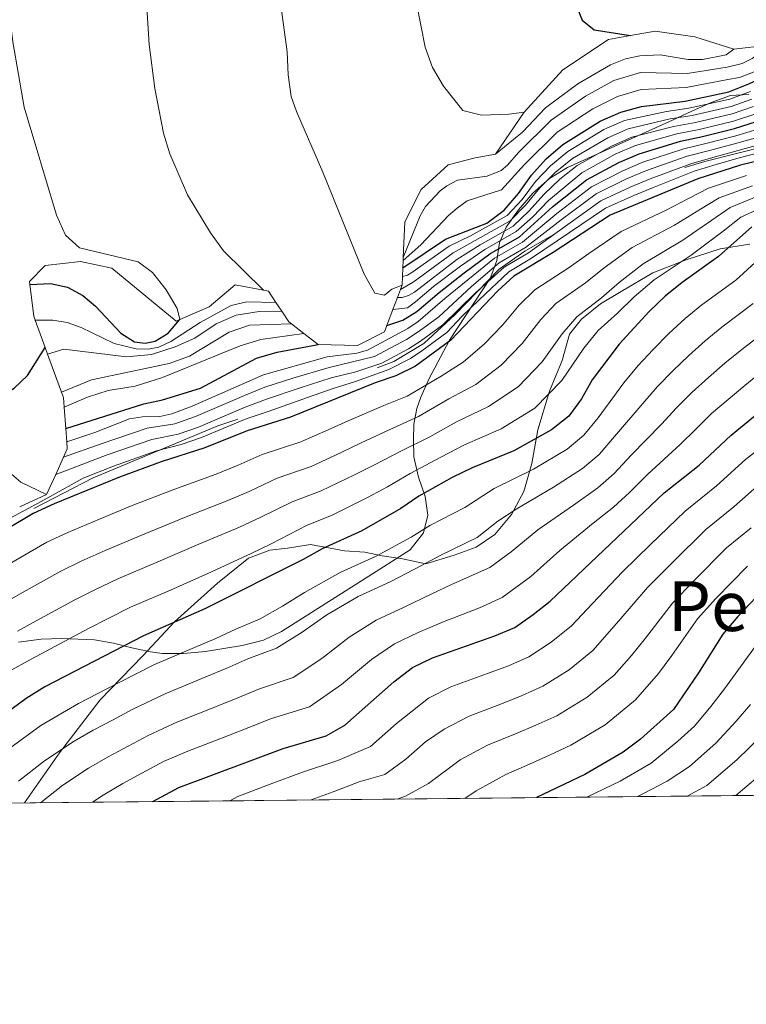
# Model space of a CAD drawing. Units: metres. Extents: x 566493 to 573374, y 4728752 to 4733448.
# Drawn here: x 571187 to 571355, y 4728752 to 4728979 of the extents above; entities that cross this region are included whole.
import ezdxf
from ezdxf.enums import TextEntityAlignment as Align

# ---------------------------------------------------------------- set-up
doc = ezdxf.new("R2010")
doc.units = ezdxf.units.M
doc.header["$MEASUREMENT"] = 0
for name, pattern in [('DGN Style 1', [51.5191624, 0.08572239999999999, -51.43344]), ('DGN Style 2', [85.7224, 51.43344, -34.28896]), ('DGN Style 3', [120.01136, 85.7224, -34.28896]), ('DGN Style 7', [171.44480000000001, 77.15016, -34.28896, 25.71672, -34.28896])]:
    doc.linetypes.add(name, pattern=pattern)
for name, color, linetype, lineweight in [('Nivel 1', 7, 'Continuous', 0), ('Nivel 35', 7, 'Continuous', 0), ('Nivel 4', 7, 'Continuous', 0), ('Nivel 45', 7, 'Continuous', 0), ('Nivel 49', 7, 'Continuous', 0), ('Nivel 5', 7, 'Continuous', 0), ('Nivel 57', 7, 'Continuous', 0), ('Nivel 6', 7, 'Continuous', 0), ('Nivel 61', 7, 'Continuous', 0), ('Nivel 62', 7, 'Continuous', 0)]:
    doc.layers.add(name, color=color, linetype=linetype, lineweight=lineweight)
doc.styles.add('Style-Times New Roman', font='txt')

msp = doc.modelspace()

# ---------------------------------------------------------------- linework, layer by layer
at = {"layer": 'Nivel 1', "color": 7, "linetype": 'Continuous', "lineweight": 0}
msp.add_polyline3d([(571355.620000001, 4728927.460000001, 922.98), (571348.7800000012, 4728926.35, 926.4200000000001), (571340.9400000013, 4728923.83, 929.6800000000001), (571333.2300000004, 4728920.800000001, 931.6800000000001), (571325.9200000018, 4728916.5, 933.09), (571321.1400000006, 4728913.640000001, 934.13), (571316.7399999984, 4728910.15, 934.09), (571313.9899999984, 4728906.68, 933.9), (571312.3000000007, 4728900.550000001, 932.03), (571309.3399999999, 4728893.52, 930.3000000000001), (571306.6700000018, 4728884.59, 926.27), (571305.2600000016, 4728876.810000001, 921.15), (571303.4400000013, 4728870.300000001, 917.1800000000001), (571300.5899999999, 4728865.050000001, 914.69), (571296.7199999988, 4728860.42, 913.7), (571292.4400000013, 4728857.439999999, 913.74), (571287.379999999, 4728855.59, 914.08), (571280.8000000007, 4728853.6, 914.9), (571275.4499999993, 4728854.790000001, 917.51), (571270.7399999984, 4728855.49, 919.6), (571266.7899999991, 4728856.33, 921.46), (571262.0899999999, 4728856.65, 923.12), (571254.1900000013, 4728858.060000001, 926.71), (571248.870000001, 4728857.23, 928.04), (571244.8099999987, 4728856.790000001, 929.13), (571239.879999999, 4728854.939999999, 929.48), (571232.7199999988, 4728849.130000001, 927.87), (571222.8099999987, 4728840.220000001, 925.0500000000001), (571215.5500000007, 4728832.369999999, 922.13), (571205.6499999985, 4728822.189999999, 918.9), (571196.2899999991, 4728809.98, 914.73), (571188.2100000009, 4728798.41, 911.75)], dxfattribs=at)
at = {"layer": 'Nivel 35', "color": 92, "linetype": 'DGN Style 3', "lineweight": 0}
msp.add_polyline3d([(571186.8500000015, 4728835.52, 933.3000000000001), (571192.0799999982, 4728836.199999999, 932.16), (571196.75, 4728836.35, 930.4200000000001), (571204.3599999994, 4728836.060000001, 927.07), (571208.75, 4728835.32, 924.46), (571212.9899999984, 4728834.24, 921.49), (571217.3299999982, 4728833.279999999, 919.33), (571219.9800000004, 4728832.960000001, 918.9300000000001), (571224.8900000006, 4728832.92, 918.9300000000001), (571229.9600000009, 4728833.380000001, 918.9300000000001), (571238.4600000009, 4728834.790000001, 918.9300000000001), (571243.3599999994, 4728836.040000001, 918.9300000000001), (571247.5599999987, 4728837.99, 918.9300000000001), (571266.8099999987, 4728850.210000001, 919.04), (571277.1999999993, 4728856.84, 920.28), (571280.3000000007, 4728860.790000001, 921.48), (571281.3200000003, 4728864.83, 923), (571280.6900000013, 4728869.199999999, 924.97), (571279.1099999994, 4728873.6, 927.1800000000001), (571278.0599999987, 4728878.300000001, 929.78), (571277.9600000009, 4728882.25, 932.98), (571278.0700000003, 4728885.85, 938.01), (571278.75, 4728889.5, 942.14), (571279.6799999997, 4728892.109999999, 943.62), (571281.620000001, 4728896.43, 945.75), (571286.2699999996, 4728905.23, 950.19), (571295.7300000004, 4728919.619999999, 961.1), (571297.1799999997, 4728923.68, 968.0500000000001), (571297.8599999994, 4728927.710000001, 978.4300000000001), (571299.3500000015, 4728931.34, 987.08), (571302.2100000009, 4728935.369999999, 991.41), (571305.5399999991, 4728939.23, 991.2900000000001), (571309.3399999999, 4728942.609999999, 989.95), (571313.5100000016, 4728945.109999999, 988), (571337.7199999988, 4728956.060000001, 989.2), (571342.2300000004, 4728958.1, 992.2900000000001), (571346.6900000013, 4728960.119999999, 995.4), (571351.1499999985, 4728961.790000001, 996.1700000000001), (571355.379999999, 4728961.960000001, 992.99)], dxfattribs=at)
at = {"layer": 'Nivel 4', "color": 30, "linetype": 'Continuous', "lineweight": 30, "flags": 128}
for points, elevation in [([(571155.370000001, 4729005.630000001), (571157.9800000004, 4728969.949999999), (571161.9100000001, 4728933.68), (571164.5199999996, 4728918.390000001), (571166.4899999984, 4728903.33), (571167.9800000004, 4728898.369999999), (571170.4899999984, 4728894.050000001), (571174.3399999999, 4728890.85), (571177.5599999987, 4728890.369999999), (571181.620000001, 4728891.49), (571185.870000001, 4728894.17), (571188.879999999, 4728897.09), (571192.9800000004, 4728903.560000001)], 1000.01), ([(571315.0300000012, 4728983.77), (571316.9299999997, 4728979.140000001), (571319.7100000009, 4728976.9), (571328.0500000007, 4728975.609999999)], 1025.01), ([(571275.5300000012, 4728921.970000001), (571285.379999999, 4728928.550000001), (571294.879999999, 4728932.279999999), (571298.8900000006, 4728935.26), (571302.2199999988, 4728939.130000001), (571305.1799999997, 4728943.35), (571308.5700000003, 4728947.119999999), (571312.4800000004, 4728950.460000001), (571321.0700000003, 4728955.800000001), (571325.8200000003, 4728957.869999999), (571330.629999999, 4728959.23), (571340.7100000009, 4728960.42), (571350.7399999984, 4728962.609999999), (571355.3999999985, 4728964.43), (571364.7399999984, 4728968.859999999), (571368.2399999984, 4728972.449999999), (571370.8500000015, 4728976.449999999)], 1000.01), ([(571271.8099999987, 4728908.640000001), (571275.5199999996, 4728909.91), (571278.7600000016, 4728911.85), (571283.9299999997, 4728916.290000001), (571289.6700000018, 4728920.779999999), (571295.5700000003, 4728925.189999999), (571302.4100000001, 4728929.1), (571310.0899999999, 4728936.01), (571317.9299999997, 4728942.290000001), (571325.3999999985, 4728946.290000001), (571330.0799999982, 4728948.279999999), (571339.5799999982, 4728951.18), (571344.6799999997, 4728952.290000001), (571352.0799999982, 4728954.15), (571357.120000001, 4728955.720000001)], 975.01), ([(571368.5599999987, 4728949.369999999), (571353.4100000001, 4728945.689999999), (571343.5599999987, 4728942.540000001), (571323.370000001, 4728934.130000001), (571310.1999999993, 4728925.540000001), (571301.1000000015, 4728920.01), (571297.4100000001, 4728916.640000001), (571286.5799999982, 4728905.26), (571278.4100000001, 4728899.23), (571273.9200000018, 4728897), (571269.1400000006, 4728895.449999999), (571249.5899999999, 4728887.449999999), (571239.5899999999, 4728884.34), (571229.8000000007, 4728880.390000001), (571219.75, 4728877.15), (571210.1499999985, 4728873.630000001), (571195.0700000003, 4728867.439999999), (571190.1999999993, 4728865.210000001), (571177.1400000006, 4728857.5), (571167.7600000016, 4728853.1), (571154.7199999988, 4728844.859999999)], 950.01), ([(571356.0199999996, 4728931.439999999), (571348.3500000015, 4728924.58), (571339.9699999988, 4728918.560000001), (571336.0700000003, 4728915.439999999), (571332.370000001, 4728911.9), (571325.4299999997, 4728904.35), (571319.1999999993, 4728896.140000001), (571316.7800000012, 4728891.710000001), (571313.7899999991, 4728887.699999999), (571309.8599999994, 4728884.560000001), (571301.1000000015, 4728879.699999999), (571291.5399999991, 4728875.810000001), (571286.9299999997, 4728873.52), (571279.2399999984, 4728869.26), (571275.0300000012, 4728866.380000001), (571266.0799999982, 4728861.220000001), (571256.870000001, 4728857.07), (571252.5199999996, 4728854.6), (571229.8099999987, 4728843.210000001), (571215.6700000018, 4728837.029999999), (571192.8900000006, 4728825.189999999), (571188.629999999, 4728822.57), (571180.3299999982, 4728816.43)], 925.01), ([(571189.4200000018, 4728918.119999999), (571194.1900000013, 4728918.33), (571198.1099999994, 4728917.470000001), (571201.6400000006, 4728915.59), (571204.629999999, 4728913.109999999), (571210.4800000004, 4728906.880000001), (571213.6099999994, 4728904.880000001), (571216.0399999991, 4728904.59), (571218.3900000006, 4728905.07), (571221.370000001, 4728906.869999999), (571224.0700000003, 4728910.029999999)], 1000.01), ([(571197.7300000004, 4728884.869999999), (571215.7899999991, 4728890.529999999), (571220.0899999999, 4728891.52), (571228.8399999999, 4728894.199999999), (571241.7300000004, 4728901.119999999), (571246.5399999991, 4728902.5), (571256.0199999996, 4728904.25)], 975.01), ([(571217.8599999994, 4728798.720000001), (571223.8299999982, 4728801.960000001), (571247.9100000001, 4728811.01), (571257.8200000003, 4728813.880000001), (571262.1400000006, 4728816.390000001), (571273.4499999993, 4728826.390000001), (571277.7300000004, 4728829.699999999), (571282.3399999999, 4728831.93), (571296.7399999984, 4728836.970000001), (571301.3500000015, 4728838.91), (571305.5700000003, 4728841.890000001), (571309.5500000007, 4728845.029999999), (571335.8399999999, 4728870.01), (571343.879999999, 4728876.42), (571351.2600000016, 4728883.369999999), (571368.4699999988, 4728897.390000001)], 900.01), ([(571359.8399999999, 4728848.84), (571352.8000000007, 4728841.470000001), (571349.3299999982, 4728837.359999999), (571343.75, 4728828.439999999), (571337.9699999988, 4728820.02), (571330.3900000006, 4728813.109999999), (571326.370000001, 4728810.140000001), (571317.4899999984, 4728804.99), (571306.3399999999, 4728799.640000001)], 875.01)]:
    msp.add_lwpolyline(points, dxfattribs=dict(at, elevation=elevation))
at = {"layer": 'Nivel 49', "color": 7, "linetype": 'Continuous', "lineweight": 0, "extrusion": (0.3540176814887432, 0.00366798140929093, 0.9352315366291473), "elevation": 220409.5071971186, "flags": 128}
msp.add_lwpolyline([(4722626.844506806, -579985.4421193264), (4722626.844506806, -579623.1915216707)], dxfattribs=at)
at = {"layer": 'Nivel 5', "color": 30, "linetype": 'Continuous', "lineweight": 0, "flags": 128}
for points, elevation in [([(571125.25, 4729004.369999999), (571127.4600000009, 4728973.34), (571128.0899999999, 4728957.51), (571128.4299999997, 4728930.689999999), (571128.879999999, 4728925.710000001), (571129.75, 4728920.68), (571133.379999999, 4728905.630000001), (571135.5500000007, 4728901.109999999), (571139.0399999991, 4728897.290000001), (571147.0300000012, 4728890.859999999), (571151.3500000015, 4728888.220000001), (571156.2600000016, 4728887.5), (571163.5500000007, 4728888.23), (571164.9699999988, 4728888.08), (571173.8000000007, 4728885.390000001), (571175.5500000007, 4728885.210000001), (571181.7699999996, 4728885.49), (571182.4299999997, 4728884.619999999), (571182.5300000012, 4728880.970000001), (571183.7199999988, 4728876.109999999), (571184.6499999985, 4728874.76), (571187.370000001, 4728872.470000001), (571193.3299999982, 4728869.630000001)], 995.01), ([(571245.3299999982, 4728997.390000001), (571248.8599999994, 4728971.869999999), (571249.0899999999, 4728966.49), (571249.7300000004, 4728961.529999999), (571250.9499999993, 4728958.050000001), (571257.0399999991, 4728944.08), (571266.629999999, 4728920.5), (571269.0799999982, 4728916.15), (571271.2899999991, 4728915.66), (571272.9800000004, 4728917.050000001)], 1015.01), ([(571183.5700000003, 4728989.699999999), (571185.5500000007, 4728974.16), (571188.1400000006, 4728959.09), (571195.5799999982, 4728934.09), (571197.6900000013, 4728929.51), (571200.879999999, 4728926.619999999), (571214.4699999988, 4728923.35), (571217.7399999984, 4728920.880000001), (571220.879999999, 4728916.869999999)], 1005.01), ([(571215.9800000004, 4728989.470000001), (571217, 4728973.52), (571218.3099999987, 4728963.359999999), (571220.2699999996, 4728953.029999999), (571221.7699999996, 4728948.26), (571225.8599999994, 4728938.790000001), (571231.129999999, 4728930.08), (571234.1099999994, 4728925.91), (571243.3500000015, 4728916.800000001)], 1010.01), ([(571278.6799999997, 4728983.09), (571280.6700000018, 4728972.939999999), (571282.3399999999, 4728968.199999999), (571284.9100000001, 4728963.91), (571289.3599999994, 4728958.300000001), (571293.6799999997, 4728957.25), (571299.9699999988, 4728957.43), (571303.5399999991, 4728957.869999999)], 1020.01), ([(571275.6000000015, 4728923.619999999), (571279.6999999993, 4728927.290000001), (571286.0599999987, 4728934.029999999), (571288.0300000012, 4728935.710000001), (571290.3399999999, 4728937.470000001), (571298.2899999991, 4728939.939999999), (571303.5599999987, 4728945.790000001), (571311.129999999, 4728953.26), (571319.3599999994, 4728958.68), (571325.0199999996, 4728961.529999999), (571330.4899999984, 4728963.130000001), (571340.9400000013, 4728963.630000001), (571350.5399999991, 4728965.439999999), (571353.2199999988, 4728965.939999999), (571358.9600000009, 4728968.17), (571361.6400000006, 4728969.869999999), (571363.3999999985, 4728971.630000001), (571365.4600000009, 4728974.810000001)], 1005.01), ([(571275.629999999, 4728924.380000001), (571279.4899999984, 4728933.960000001), (571280.7199999988, 4728936.109999999), (571284.1600000001, 4728939.74), (571285.6600000001, 4728940.93), (571288.1000000015, 4728942.18), (571294.9800000004, 4728943.1), (571298.1900000013, 4728944.4), (571299.6600000001, 4728945.630000001), (571302.2399999984, 4728948.630000001), (571309.7800000012, 4728956.07), (571317.6499999985, 4728961.57), (571324.2199999988, 4728965.189999999), (571330.3599999994, 4728967.029999999), (571341.1600000001, 4728966.83), (571350.3399999999, 4728968.27), (571353.8599999994, 4728969.140000001), (571356.1000000015, 4728970.310000001), (571360.4400000013, 4728973.449999999)], 1010.01), ([(571296.879999999, 4728948.17), (571303.120000001, 4728953.290000001), (571308.4400000013, 4728958.880000001), (571315.9400000013, 4728964.449999999), (571323.4200000018, 4728968.85), (571326.879999999, 4728970.18), (571330.2199999988, 4728970.939999999), (571334.8999999985, 4728971.109999999), (571341.3900000006, 4728970.029999999), (571344.6799999997, 4728970.040000001), (571350.1400000006, 4728971.109999999), (571351.9100000001, 4728972.43)], 1015.01), ([(571275.4400000013, 4728919.93), (571276.5700000003, 4728920.290000001), (571277.620000001, 4728920.91), (571286.2399999984, 4728926.99), (571291.1400000006, 4728929.34), (571299.6000000015, 4728934.029999999), (571303.0199999996, 4728937.77), (571306.1600000001, 4728941.890000001), (571309.629999999, 4728945.550000001), (571313.5700000003, 4728948.82), (571321.9400000013, 4728953.9), (571326.6700000018, 4728955.949999999), (571336.3900000006, 4728958.09), (571341.5, 4728958.800000001), (571351.0100000016, 4728960.92), (571355.7399999984, 4728962.689999999)], 995.01), ([(571274.9600000009, 4728916.93), (571277.9100000001, 4728918.65), (571287.1000000015, 4728925.439999999), (571292.25, 4728928.300000001), (571300.3000000007, 4728932.800000001), (571303.8200000003, 4728936.41), (571307.1400000006, 4728940.42), (571310.6900000013, 4728943.98), (571314.6600000001, 4728947.189999999), (571322.8000000007, 4728951.99), (571327.5199999996, 4728954.029999999), (571337.1900000013, 4728956.359999999), (571342.3000000007, 4728957.17), (571351.2800000012, 4728959.23), (571356.0899999999, 4728960.939999999)], 990.01), ([(571274.2699999996, 4728915.130000001), (571275.379999999, 4728915.140000001), (571276.8399999999, 4728915.58), (571278.1900000013, 4728916.380000001), (571287.9600000009, 4728923.890000001), (571293.3599999994, 4728927.27), (571301, 4728931.57), (571304.620000001, 4728935.050000001), (571308.120000001, 4728938.949999999), (571311.75, 4728942.4), (571315.75, 4728945.560000001), (571323.6700000018, 4728950.09), (571328.370000001, 4728952.109999999), (571337.9899999984, 4728954.630000001), (571343.0899999999, 4728955.550000001), (571351.5399999991, 4728957.529999999), (571356.4299999997, 4728959.199999999)], 985.01), ([(571273.2199999988, 4728912.359999999), (571276.620000001, 4728912.73), (571278.4699999988, 4728914.119999999), (571282.6099999994, 4728917.67), (571288.8099999987, 4728922.34), (571294.4600000009, 4728926.23), (571301.7100000009, 4728930.33), (571305.4200000018, 4728933.689999999), (571309.1000000015, 4728937.48), (571316.8399999999, 4728943.93), (571324.5300000012, 4728948.189999999), (571329.2199999988, 4728950.199999999), (571338.7800000012, 4728952.91), (571343.879999999, 4728953.92), (571351.8099999987, 4728955.84), (571356.7800000012, 4728957.460000001)], 980.01), ([(571197.9699999988, 4728881.82), (571204.4499999993, 4728883.92), (571212.4299999997, 4728887.07), (571215.4600000009, 4728887.550000001), (571219.4699999988, 4728887.630000001), (571222.2399999984, 4728888.290000001), (571226.9400000013, 4728890.01), (571243.3299999982, 4728897.27), (571258.0500000007, 4728901.42), (571264.870000001, 4728902.300000001), (571267.3900000006, 4728902.970000001), (571276.6400000006, 4728907.939999999), (571279.0399999991, 4728909.59), (571285.2399999984, 4728914.91), (571290.5300000012, 4728919.23), (571296.6799999997, 4728924.16), (571303.1099999994, 4728927.869999999), (571311.0700000003, 4728934.540000001), (571319.0199999996, 4728940.66), (571326.2600000016, 4728944.380000001), (571330.9299999997, 4728946.359999999), (571340.379999999, 4728949.449999999), (571345.4699999988, 4728950.67), (571352.3399999999, 4728952.460000001), (571357.4600000009, 4728953.98)], 970.01), ([(571197.2100000009, 4728878.26), (571205.879999999, 4728881.34), (571216.5300000012, 4728884.949999999), (571222.9400000013, 4728885.93), (571227.6499999985, 4728887.609999999), (571238.9699999988, 4728892.52), (571243.6999999993, 4728894.439999999), (571250.129999999, 4728896.470000001), (571258.5100000016, 4728898.98), (571269.0199999996, 4728901.470000001), (571276.3999999985, 4728905.4), (571279.3200000003, 4728907.32), (571283.8000000007, 4728910.630000001), (571291.3900000006, 4728917.68), (571297.7800000012, 4728923.119999999), (571303.8200000003, 4728926.640000001), (571312.0500000007, 4728933.07), (571320.1000000015, 4728939.029999999), (571327.120000001, 4728942.48), (571331.7800000012, 4728944.449999999), (571341.1700000018, 4728947.720000001), (571346.2699999996, 4728949.040000001), (571352.6099999994, 4728950.77), (571357.8099999987, 4728952.24)], 965.01), ([(571195.4100000001, 4728874.27), (571207.3000000007, 4728878.77), (571217.6099999994, 4728882.35), (571223.6400000006, 4728883.57), (571228.370000001, 4728885.199999999), (571239.1700000018, 4728889.790000001), (571244.0799999982, 4728891.619999999), (571251.8399999999, 4728894.23), (571258.9699999988, 4728896.540000001), (571264.6900000013, 4728897.93), (571270.6499999985, 4728899.98), (571276.8299999982, 4728903.23), (571279.6099999994, 4728905.060000001), (571284.7300000004, 4728908.84), (571292.2399999984, 4728916.119999999), (571298.8900000006, 4728922.09), (571304.5199999996, 4728925.41), (571313.0300000012, 4728931.6), (571321.1900000013, 4728937.4), (571327.9899999984, 4728940.58), (571332.629999999, 4728942.529999999), (571341.9699999988, 4728945.99), (571347.0599999987, 4728947.42), (571352.879999999, 4728949.08), (571358.1499999985, 4728950.49)], 960.01), ([(571169.5500000007, 4728855.93), (571192.0700000003, 4728868.02), (571201.7600000016, 4728873.439999999), (571208.7300000004, 4728876.199999999), (571218.6799999997, 4728879.75), (571224.3399999999, 4728881.210000001), (571229.0799999982, 4728882.790000001), (571239.379999999, 4728887.07), (571244.4499999993, 4728888.790000001), (571253.5500000007, 4728892), (571259.4200000018, 4728894.1), (571264.6000000015, 4728895.74), (571272.2800000012, 4728898.49), (571277.2699999996, 4728901.050000001), (571279.8900000006, 4728902.790000001), (571285.6499999985, 4728907.050000001), (571289.1999999993, 4728910.77), (571293.1000000015, 4728914.57), (571300, 4728921.050000001), (571305.2300000004, 4728924.17), (571314.0100000016, 4728930.130000001), (571322.2800000012, 4728935.76), (571328.8500000015, 4728938.67), (571333.4800000004, 4728940.609999999), (571342.7699999996, 4728944.27), (571347.8599999994, 4728945.790000001), (571353.1499999985, 4728947.390000001), (571358.5, 4728948.75)], 955.01), ([(571184.7300000004, 4728853.59), (571193.3999999985, 4728858.59), (571198.1799999997, 4728860.84), (571208.4699999988, 4728865.189999999), (571213.0899999999, 4728867.109999999), (571222.6600000001, 4728870.810000001), (571232.4800000004, 4728874.300000001), (571237.5, 4728876.41), (571243.0399999991, 4728878.880000001), (571251.9600000009, 4728881.790000001), (571258.2800000012, 4728884.560000001), (571262.9100000001, 4728886.609999999), (571271.1600000001, 4728890.210000001), (571276.5199999996, 4728892.300000001), (571284.3500000015, 4728896.99), (571289.4800000004, 4728900.15), (571294.379999999, 4728904.43), (571298.5199999996, 4728908.76), (571302.370000001, 4728913.34), (571305.9699999988, 4728916.880000001), (571313.9200000018, 4728922.040000001), (571318.4699999988, 4728925.310000001), (571325.9100000001, 4728930.390000001), (571336.2699999996, 4728935.25), (571341.5700000003, 4728938.08), (571346.0500000007, 4728940.32), (571354.8200000003, 4728943.310000001)], 945.01), ([(571183.4400000013, 4728844.57), (571187.879999999, 4728847.07), (571196.6000000015, 4728851.970000001), (571201.3000000007, 4728854.23), (571206.8099999987, 4728856.710000001), (571216.0199999996, 4728860.59), (571225.5599999987, 4728864.470000001), (571235.1700000018, 4728868.210000001), (571240.0500000007, 4728870.35), (571246.5, 4728873.43), (571254.3299999982, 4728876.119999999), (571261.3200000003, 4728879.35), (571265.9400000013, 4728881.550000001), (571273.1799999997, 4728884.970000001), (571279.120000001, 4728887.609999999), (571286.1499999985, 4728891.699999999), (571292.379999999, 4728895.040000001), (571298.25, 4728899.460000001), (571303.0899999999, 4728904.5), (571307.3299999982, 4728910.029999999), (571310.8299999982, 4728913.75), (571317.6499999985, 4728918.540000001), (571321.9499999993, 4728921.960000001), (571328.4499999993, 4728926.65), (571338.2100000009, 4728931.810000001), (571344.1999999993, 4728935.540000001), (571348.5399999991, 4728938.1), (571356.2199999988, 4728940.93)], 940.01), ([(571186.5899999999, 4728838.109999999), (571191.0300000012, 4728840.540000001), (571199.8000000007, 4728845.35), (571204.4100000001, 4728847.630000001), (571209.7600000016, 4728850.15), (571218.9600000009, 4728854.07), (571228.4699999988, 4728858.130000001), (571237.8500000015, 4728862.119999999), (571242.6000000015, 4728864.290000001), (571249.9600000009, 4728867.970000001), (571256.6999999993, 4728870.449999999), (571264.3500000015, 4728874.140000001), (571268.9699999988, 4728876.49), (571275.1999999993, 4728879.74), (571281.7199999988, 4728882.91), (571287.9400000013, 4728886.4), (571295.2899999991, 4728889.93), (571302.120000001, 4728894.5), (571307.6499999985, 4728900.24), (571312.3000000007, 4728906.73), (571315.6999999993, 4728910.619999999), (571321.370000001, 4728915.029999999), (571325.4200000018, 4728918.6), (571330.9899999984, 4728922.91), (571340.1499999985, 4728928.369999999), (571346.8200000003, 4728932.99), (571351.0300000012, 4728935.880000001), (571357.620000001, 4728938.550000001)], 935.01), ([(571184.4600000009, 4728828.67), (571189.7399999984, 4728831.65), (571194.1799999997, 4728834.02), (571203, 4728838.73), (571207.5199999996, 4728841.02), (571212.7100000009, 4728843.59), (571221.8999999985, 4728847.550000001), (571231.379999999, 4728851.790000001), (571240.5399999991, 4728856.029999999), (571245.1400000006, 4728858.23), (571253.4100000001, 4728862.52), (571259.0599999987, 4728864.790000001), (571267.379999999, 4728868.92), (571272, 4728871.43), (571277.2199999988, 4728874.5), (571284.3200000003, 4728878.220000001), (571289.7399999984, 4728881.109999999), (571298.1999999993, 4728884.810000001), (571305.9899999984, 4728889.529999999), (571312.2100000009, 4728895.970000001), (571317.2600000016, 4728903.43), (571320.5599999987, 4728907.48), (571325.0899999999, 4728911.529999999), (571328.8999999985, 4728915.25), (571333.5300000012, 4728919.17), (571342.0899999999, 4728924.92), (571349.4499999993, 4728930.449999999), (571353.5199999996, 4728933.66), (571359.0199999996, 4728936.17)], 930.01), ([(571356.7899999991, 4728923.199999999), (571352.370000001, 4728919.140000001), (571344.5500000007, 4728913.42), (571340.6600000001, 4728910.290000001), (571336.9200000018, 4728906.82), (571333.3000000007, 4728903.1), (571329.8500000015, 4728899.449999999), (571326.5500000007, 4728895.380000001), (571320.5899999999, 4728887.369999999), (571317.2899999991, 4728883.300000001), (571313.4200000018, 4728880.1), (571305.6900000013, 4728875.52), (571296.5899999999, 4728871.029999999), (571289.8099999987, 4728866.6), (571281.75, 4728862.460000001), (571277.4400000013, 4728859.82), (571269.3299999982, 4728855.359999999), (571261.0399999991, 4728851.59), (571252.8399999999, 4728847.02), (571247.7600000016, 4728843.890000001), (571242.5700000003, 4728840.93), (571237.0100000016, 4728838.57), (571232.3599999994, 4728836.369999999), (571227.4400000013, 4728834.279999999), (571218.2399999984, 4728830.369999999), (571209.7199999988, 4728826.08), (571205.1400000006, 4728823.67), (571200.7100000009, 4728821.35), (571192.0100000016, 4728816.310000001), (571184.870000001, 4728811.040000001)], 920.01), ([(571272.9800000004, 4728917.050000001), (571275.3500000015, 4728917.98)], 1015.01), ([(571220.879999999, 4728916.869999999), (571223.4200000018, 4728912.560000001), (571224.0700000003, 4728910.029999999)], 1005.01), ([(571356.3999999985, 4728913.699999999), (571349.1400000006, 4728908.27), (571345.25, 4728905.140000001), (571341.4800000004, 4728901.75), (571337.7899999991, 4728898.17), (571334.2600000016, 4728894.550000001), (571330.879999999, 4728890.640000001), (571324.3999999985, 4728883.029999999), (571320.7899999991, 4728878.9), (571316.9899999984, 4728875.640000001), (571310.2800000012, 4728871.34), (571301.6400000006, 4728866.25), (571297.4200000018, 4728863.5), (571292.6999999993, 4728859.68), (571284.2600000016, 4728855.65), (571279.8399999999, 4728853.26), (571272.5799999982, 4728849.5), (571265.2100000009, 4728846.119999999), (571257.9899999984, 4728841.859999999), (571252.2899999991, 4728837.84), (571246.379999999, 4728834.17), (571239.7300000004, 4728831.68), (571234.9100000001, 4728829.529999999), (571230.0500000007, 4728827.52), (571220.8000000007, 4728823.710000001), (571213.25, 4728820.050000001), (571208.5199999996, 4728817.540000001), (571204.1000000015, 4728815.199999999), (571199.6400000006, 4728812.689999999), (571192.8200000003, 4728808.15), (571186.8200000003, 4728803.43)], 915.01), ([(571190.6900000013, 4728909.869999999), (571194.75, 4728909.92), (571198.0300000012, 4728909.380000001), (571201.2800000012, 4728908.18), (571208.8999999985, 4728904.48), (571214.0100000016, 4728903.279999999), (571216.7800000012, 4728903.210000001), (571219.2199999988, 4728903.66), (571221.9600000009, 4728904.939999999), (571228.7300000004, 4728909.33), (571235.870000001, 4728913.24), (571239.5100000016, 4728914.09), (571246.2399999984, 4728913.99)], 995.01), ([(571247.5799999982, 4728911.960000001), (571242.3599999994, 4728911.91), (571237.0399999991, 4728911.060000001), (571232.4800000004, 4728909), (571227.5399999991, 4728905.720000001), (571222.9499999993, 4728903.720000001), (571217.5199999996, 4728901.98), (571211.7600000016, 4728901.380000001), (571197.3099999987, 4728903.18), (571193.5199999996, 4728902.07)], 990.01), ([(571360.4200000018, 4728908.26), (571353.7199999988, 4728903.130000001), (571349.8399999999, 4728899.99), (571346.0300000012, 4728896.67), (571342.2800000012, 4728893.23), (571338.6799999997, 4728889.65), (571335.2199999988, 4728885.9), (571328.2100000009, 4728878.689999999), (571324.2899999991, 4728874.5), (571320.5500000007, 4728871.17), (571314.870000001, 4728867.16), (571306.6900000013, 4728861.470000001), (571300.5, 4728856.43), (571295.5799999982, 4728852.76), (571286.7600000016, 4728848.84), (571282.25, 4728846.699999999), (571275.8399999999, 4728843.640000001), (571269.3900000006, 4728840.65), (571263.1400000006, 4728836.699999999), (571256.8200000003, 4728831.790000001), (571250.1900000013, 4728827.4), (571242.4600000009, 4728824.790000001), (571237.4600000009, 4728822.68), (571232.6600000001, 4728820.76), (571223.370000001, 4728817.040000001), (571216.7800000012, 4728814.02), (571207.4899999984, 4728809.060000001), (571203.0100000016, 4728806.439999999), (571197.0500000007, 4728802.529999999), (571191.9299999997, 4728798.449999999)], 910.01), ([(571196.7300000004, 4728893.25), (571203.6700000018, 4728896.08), (571221.6000000015, 4728899.869999999), (571226.3099999987, 4728901.57), (571235.4100000001, 4728907.119999999), (571240.1600000001, 4728908.76), (571249.8200000003, 4728909.01)], 985.01), ([(571252.6600000001, 4728906.83), (571242.7399999984, 4728905.42), (571237.9600000009, 4728903.970000001), (571220.0399999991, 4728896.66), (571213.7800000012, 4728894.640000001), (571207.5100000016, 4728893.609999999), (571202.7399999984, 4728892.09), (571197.3500000015, 4728889.810000001)], 980.01), ([(571358.3099999987, 4728897.99), (571354.4200000018, 4728894.83), (571350.5799999982, 4728891.6), (571346.7699999996, 4728888.300000001), (571343.1000000015, 4728884.75), (571339.5500000007, 4728881.16), (571332.0199999996, 4728874.35), (571327.7899999991, 4728870.1), (571324.1099999994, 4728866.710000001), (571319.4600000009, 4728862.99), (571311.7399999984, 4728856.689999999), (571305.0199999996, 4728850.73), (571298.4600000009, 4728845.83), (571293.2399999984, 4728843.43), (571284.6499999985, 4728840.140000001), (571279.0899999999, 4728837.790000001), (571273.5599999987, 4728835.17), (571268.3000000007, 4728831.540000001), (571261.3599999994, 4728825.75), (571254.0100000016, 4728820.640000001), (571245.1900000013, 4728817.9), (571240, 4728815.84), (571235.2600000016, 4728814), (571225.9400000013, 4728810.380000001), (571220.3000000007, 4728807.99), (571215.2800000012, 4728805.279999999), (571210.879999999, 4728802.91), (571206.379999999, 4728800.189999999), (571203.879999999, 4728798.57)], 905.01), ([(571235.5799999982, 4728798.9), (571237.4200000018, 4728799.91), (571244.9100000001, 4728802.720000001), (571252.3999999985, 4728805.529999999), (571260.5300000012, 4728808.25), (571268.0700000003, 4728811.449999999), (571274.0599999987, 4728816.75), (571281.4100000001, 4728822.59), (571286.5700000003, 4728825.199999999), (571295.0199999996, 4728828.27), (571299.8999999985, 4728830.1), (571304.5799999982, 4728832.130000001), (571309.7300000004, 4728835.540000001), (571314.4600000009, 4728839.32), (571319.2899999991, 4728844.470000001), (571326.1999999993, 4728851.76), (571332.6999999993, 4728858.09), (571340.6400000006, 4728865.779999999), (571347.879999999, 4728871.6), (571354.5899999999, 4728877.75), (571362.4899999984, 4728883.869999999)], 895.01), ([(571254.3299999982, 4728799.1), (571259.4299999997, 4728801.01), (571265.4600000009, 4728803.279999999), (571271.3999999985, 4728805), (571276.2399999984, 4728808.49), (571280.7800000012, 4728812.51), (571285.0899999999, 4728815.470000001), (571290.8000000007, 4728818.470000001), (571298.2699999996, 4728821.310000001), (571303.0500000007, 4728823.220000001), (571307.8000000007, 4728825.35), (571313.8900000006, 4728829.189999999), (571319.3599999994, 4728833.609999999), (571325.3999999985, 4728840.460000001), (571331.9800000004, 4728848.16), (571337.7199999988, 4728853.939999999), (571345.4400000013, 4728861.540000001), (571351.879999999, 4728866.77), (571357.9299999997, 4728872.119999999)], 890.01), ([(571274.25, 4728799.300000001), (571276.1499999985, 4728799.970000001), (571281.4200000018, 4728802.890000001), (571288.7699999996, 4728808.359999999), (571295.0300000012, 4728811.74), (571301.5100000016, 4728814.359999999), (571306.1999999993, 4728816.35), (571311.0300000012, 4728818.560000001), (571318.0500000007, 4728822.84), (571324.2699999996, 4728827.9), (571328.3000000007, 4728832.49), (571331.5199999996, 4728836.449999999), (571337.7699999996, 4728844.560000001), (571342.75, 4728849.779999999), (571350.2399999984, 4728857.310000001), (571355.879999999, 4728861.949999999)], 885.01), ([(571289.8599999994, 4728799.470000001), (571292.4499999993, 4728801.25), (571299.2600000016, 4728805.01), (571304.7600000016, 4728807.4), (571309.3599999994, 4728809.48), (571314.2600000016, 4728811.779999999), (571322.2100000009, 4728816.49), (571329.1799999997, 4728822.189999999), (571334.5500000007, 4728828.32), (571337.629999999, 4728832.439999999), (571343.5500000007, 4728840.960000001), (571347.7699999996, 4728845.619999999), (571355.0399999991, 4728853.07)], 880.01), ([(571357.9100000001, 4728836.01), (571352.8000000007, 4728828.970000001), (571349.7600000016, 4728824.800000001), (571346.629999999, 4728820.720000001), (571342.8399999999, 4728816.130000001), (571338.9699999988, 4728812.65), (571332.8000000007, 4728807.58), (571325.6999999993, 4728803.460000001), (571318.1099999994, 4728799.82), (571317.9899999984, 4728799.76)], 870.01), ([(571355.7600000016, 4728821.17), (571352.4699999988, 4728817.300000001), (571347.7199999988, 4728812.24), (571341.6400000006, 4728806.800000001), (571336.5, 4728803.439999999), (571330.9200000018, 4728800.5), (571329.6700000018, 4728799.880000001)], 865.01), ([(571358.3000000007, 4728813.880000001), (571352.5899999999, 4728808.35), (571345.6600000001, 4728802.460000001), (571341.129999999, 4728800)], 860.01), ([(571357.4600000009, 4728804.460000001), (571352.3399999999, 4728800.109999999)], 855.01)]:
    msp.add_lwpolyline(points, dxfattribs=dict(at, elevation=elevation))
at = {"layer": 'Nivel 57', "color": 92, "linetype": 'DGN Style 3', "lineweight": 0}
for points in [[(571355.379999999, 4728961.960000001, 992.99), (571351.1499999985, 4728961.790000001, 996.1700000000001), (571346.6900000013, 4728960.119999999, 995.4), (571342.2300000004, 4728958.1, 992.2900000000001), (571337.7199999988, 4728956.060000001, 989.2), (571313.5100000016, 4728945.109999999, 988), (571309.3399999999, 4728942.609999999, 989.95), (571305.5399999991, 4728939.23, 991.2900000000001), (571302.2100000009, 4728935.369999999, 991.41), (571299.3500000015, 4728931.34, 987.08), (571297.8599999994, 4728927.710000001, 978.4300000000001), (571297.1799999997, 4728923.68, 968.0500000000001), (571295.7300000004, 4728919.619999999, 961.1), (571286.2699999996, 4728905.23, 950.19), (571281.620000001, 4728896.43, 945.75), (571279.6799999997, 4728892.109999999, 943.62), (571278.75, 4728889.5, 942.14), (571278.0700000003, 4728885.85, 938.01), (571277.9600000009, 4728882.25, 932.98), (571278.0599999987, 4728878.300000001, 929.78), (571279.1099999994, 4728873.6, 927.1800000000001), (571280.6900000013, 4728869.199999999, 924.97), (571281.3200000003, 4728864.83, 923), (571280.3000000007, 4728860.790000001, 921.48), (571277.1999999993, 4728856.84, 920.28), (571266.8099999987, 4728850.210000001, 919.04), (571247.5599999987, 4728837.99, 918.9300000000001), (571243.3599999994, 4728836.040000001, 918.9300000000001), (571238.4600000009, 4728834.790000001, 918.9300000000001), (571229.9600000009, 4728833.380000001, 918.9300000000001), (571224.8900000006, 4728832.92, 918.9300000000001), (571219.9800000004, 4728832.960000001, 918.9300000000001), (571217.3299999982, 4728833.279999999, 919.33), (571212.9899999984, 4728834.24, 921.49), (571208.75, 4728835.32, 924.46), (571204.3599999994, 4728836.060000001, 927.07), (571196.75, 4728836.35, 930.4200000000001), (571192.0799999982, 4728836.199999999, 932.16), (571186.8500000015, 4728835.52, 933.3000000000001)], [(571153.0899999999, 4728798.050000001, 926.0500000000001), (571491.8599999994, 4728801.560000001, 797.8000000000001)]]:
    msp.add_polyline3d(points, dxfattribs=at)
at = {"layer": 'Nivel 6', "color": 30, "linetype": 'DGN Style 7', "lineweight": 0, "extrusion": (-0.2312721490508561, 0.244449602345936, 0.9416780686552663), "elevation": 1024825.964034108, "flags": 128}
msp.add_lwpolyline([(-3665055.001548003, -2864738.711494965), (-3665061.89886903, -2864733.273005961), (-3665062.650033135, -2864732.679076277), (-3665066.480140746, -2864730.6583646)], dxfattribs=at)
at = {"layer": 'Nivel 6', "color": 30, "linetype": 'DGN Style 2', "lineweight": 0, "elevation": 952.12, "flags": 128}
msp.add_lwpolyline([(571387.9299999997, 4728964.16), (571380.8000000007, 4728959.34), (571372.3500000015, 4728955.09), (571363.8200000003, 4728951.279999999), (571345.2399999984, 4728946.51), (571336.8500000015, 4728944.01), (571329.3500000015, 4728941), (571321.3299999982, 4728936.91), (571312.1600000001, 4728930.76), (571303.7100000009, 4728925.790000001), (571297.7399999984, 4728921.619999999), (571287.620000001, 4728911.17), (571280.3399999999, 4728904.52), (571273.4200000018, 4728900.35), (571243.4699999988, 4728889.060000001), (571232.8299999982, 4728885.470000001), (571204.0500000007, 4728873.449999999), (571187.9499999993, 4728865.18), (571166.4600000009, 4728855.58), (571149.9899999984, 4728845.27), (571140.6000000015, 4728838.32), (571133.8999999985, 4728832.18), (571100.4800000004, 4728805.43), (571094.0100000016, 4728797.439999999)], dxfattribs=at)
at = {"layer": 'Nivel 6', "color": 30, "linetype": 'DGN Style 7', "lineweight": 0, "extrusion": (-0.1571302607174214, -0.2288533827265748, 0.9606956908311182), "elevation": -1171028.668590574, "flags": 128}
msp.add_lwpolyline([(-2205726.124012977, 4056204.638961889), (-2205726.124012975, 4056216.886639219)], dxfattribs=at)
at = {"layer": 'Nivel 6', "color": 30, "linetype": 'DGN Style 7', "lineweight": 0, "extrusion": (-0.002155845079908051, -0.04886582181124915, 0.9988030255214001), "elevation": -231302.2626485156, "flags": 128}
msp.add_lwpolyline([(362294.2122439221, 4743867.886663578), (362294.2122439221, 4743869.931095041)], dxfattribs=at)
at = {"layer": 'Nivel 6', "color": 30, "linetype": 'DGN Style 7', "lineweight": 0, "extrusion": (-0.002050832727388327, -0.048341057145582, 0.9988287822640934), "elevation": -228760.6744081462, "flags": 128}
msp.add_lwpolyline([(370321.4924166799, 4743373.304113653), (370321.4924166799, 4743374.95753435)], dxfattribs=at)
at = {"layer": 'Nivel 6', "color": 30, "linetype": 'DGN Style 7', "lineweight": 0, "extrusion": (-0.001887881518293635, -0.04090409956302877, 0.9991612935569065), "elevation": -193498.4716724525, "flags": 128}
msp.add_lwpolyline([(352642.2016409524, 4746285.245574314), (352642.2016409524, 4746287.199288726)], dxfattribs=at)
at = {"layer": 'Nivel 6', "color": 30, "linetype": 'DGN Style 7', "lineweight": 0, "extrusion": (-0.5650686706087852, -0.2580056309532074, 0.783664782858626), "elevation": -1542056.303754136, "flags": 128}
msp.add_lwpolyline([(-4064440.094471643, 1947004.337959394), (-4064440.094471643, 1947013.063233025)], dxfattribs=at)
at = {"layer": 'Nivel 6', "color": 30, "linetype": 'DGN Style 7', "lineweight": 0}
for points in [[(571328.0500000007, 4728975.609999999, 1025.51), (571333.7699999996, 4728976.619999999, 1026.59), (571342.8999999985, 4728975.310000001, 1027.27), (571351.9100000001, 4728972.43, 1028.29)], [(571303.5399999991, 4728957.869999999, 1018.44), (571312.4200000018, 4728967.68, 1021.83), (571322.9800000004, 4728974.710000001, 1024.55), (571328.0500000007, 4728975.609999999, 1025.51)], [(571275.6000000015, 4728923.619999999, 1013.27), (571275.629999999, 4728924.380000001, 1013.3), (571275.9899999984, 4728932.560000001, 1013.68), (571279.7600000016, 4728940.02, 1013.68), (571285.9800000004, 4728945.710000001, 1014.36), (571292.2100000009, 4728947.390000001, 1015.04), (571296.879999999, 4728948.17, 1015.04)], [(571189.4200000018, 4728918.119999999, 1001.43), (571189.3399999999, 4728918.810000001, 1001.46), (571193, 4728922.49, 1002.14), (571201.120000001, 4728923.390000001, 1002.48), (571208.3599999994, 4728921.85, 1002.82), (571223.1799999997, 4728909.640000001, 1004.18), (571224.0700000003, 4728910.029999999, 1004.53)], [(571192.9800000004, 4728903.560000001, 1000.07), (571190.6900000013, 4728909.869999999, 1000.99), (571190.3500000015, 4728910.800000001, 1001.12), (571189.4200000018, 4728918.119999999, 1001.43)], [(571224.0700000003, 4728910.029999999, 1004.53), (571230.8500000015, 4728912.99, 1007.23), (571236.8500000015, 4728918.01, 1008.93), (571243.3500000015, 4728916.800000001, 1009.79)], [(571243.3500000015, 4728916.800000001, 1009.79), (571244.5300000012, 4728916.58, 1009.95), (571246.2399999984, 4728913.99, 1010.07), (571247.5799999982, 4728911.960000001, 1010.17), (571249.2199999988, 4728909.470000001, 1010.29), (571249.8200000003, 4728909.01, 1010.35), (571252.6600000001, 4728906.83, 1010.63), (571256.0199999996, 4728904.25, 1010.97), (571265.0300000012, 4728904.050000001, 1011.31), (571271.2600000016, 4728907.18, 1011.99), (571271.8099999987, 4728908.640000001, 1012.12), (571273.2199999988, 4728912.359999999, 1012.47), (571274.2699999996, 4728915.130000001, 1012.74), (571274.9600000009, 4728916.93, 1012.91), (571275.3500000015, 4728917.98, 1013.01)], [(571197.9699999988, 4728881.82, 998.7), (571197.7300000004, 4728884.869999999, 998.61), (571197.3500000015, 4728889.810000001, 998.47), (571197.1799999997, 4728892.01, 998.4), (571196.7300000004, 4728893.25, 998.58), (571193.5199999996, 4728902.07, 999.86), (571192.9800000004, 4728903.560000001, 1000.07)], [(571193.3299999982, 4728869.630000001, 998.0600000000001), (571195.4100000001, 4728874.27, 998.36), (571197.2100000009, 4728878.26, 998.62), (571198.0899999999, 4728880.210000001, 998.74), (571197.9699999988, 4728881.82, 998.7)]]:
    msp.add_polyline3d(points, dxfattribs=at)
at = {"layer": 'Nivel 61', "color": 7, "linetype": 'Continuous', "lineweight": 0, "elevation": 0.01, "flags": 128}
msp.add_lwpolyline([(566537.4100000001, 4728751.93), (566515.1400000006, 4731065.300000001), (566492.8599999994, 4733378.67), (569902.8299999982, 4733412.310000001), (573312.7800000012, 4733447.67), (573337.3500000015, 4731134.300000001), (573361.9100000001, 4728820.939999999), (569949.6700000018, 4728785.58)], close=True, dxfattribs=at)
at = {"layer": 'Nivel 62', "color": 131, "linetype": 'DGN Style 1', "lineweight": 13, "flags": 128}
for points, elevation in [([(571351.9100000001, 4728972.43), (571349.9100000001, 4728974.43), (571353.9100000001, 4728974.43), (571353.9100000001, 4728970.43), (571349.9100000001, 4728970.43), (571349.9100000001, 4728974.43)], 1015.01), ([(571275.5300000012, 4728921.970000001), (571273.5300000012, 4728923.970000001), (571277.5300000012, 4728923.970000001), (571277.5300000012, 4728919.970000001), (571273.5300000012, 4728919.970000001), (571273.5300000012, 4728923.970000001)], 1013.19), ([(571275.5300000012, 4728921.970000001), (571273.5300000012, 4728923.970000001), (571277.5300000012, 4728923.970000001), (571277.5300000012, 4728919.970000001), (571273.5300000012, 4728919.970000001), (571273.5300000012, 4728923.970000001)], 1013.19), ([(571275.6000000015, 4728923.619999999), (571273.6000000015, 4728925.619999999), (571277.6000000015, 4728925.619999999), (571277.6000000015, 4728921.619999999), (571273.6000000015, 4728921.619999999), (571273.6000000015, 4728925.619999999)], 1005.01), ([(571275.4400000013, 4728919.93), (571273.4400000013, 4728921.93), (571277.4400000013, 4728921.93), (571277.4400000013, 4728917.93), (571273.4400000013, 4728917.93), (571273.4400000013, 4728921.93)], 995.01), ([(571246.2399999984, 4728913.99), (571244.2399999984, 4728915.99), (571248.2399999984, 4728915.99), (571248.2399999984, 4728911.99), (571244.2399999984, 4728911.99), (571244.2399999984, 4728915.99)], 995.01), ([(571190.6900000013, 4728909.869999999), (571188.6900000013, 4728911.869999999), (571192.6900000013, 4728911.869999999), (571192.6900000013, 4728907.869999999), (571188.6900000013, 4728907.869999999), (571188.6900000013, 4728911.869999999)], 995.01), ([(571193.5199999996, 4728902.07), (571191.5199999996, 4728904.07), (571195.5199999996, 4728904.07), (571195.5199999996, 4728900.07), (571191.5199999996, 4728900.07), (571191.5199999996, 4728904.07)], 990.01), ([(571196.7300000004, 4728893.25), (571194.7300000004, 4728895.25), (571198.7300000004, 4728895.25), (571198.7300000004, 4728891.25), (571194.7300000004, 4728891.25), (571194.7300000004, 4728895.25)], 985.01), ([(571197.3500000015, 4728889.810000001), (571195.3500000015, 4728891.810000001), (571199.3500000015, 4728891.810000001), (571199.3500000015, 4728887.810000001), (571195.3500000015, 4728887.810000001), (571195.3500000015, 4728891.810000001)], 980.01)]:
    msp.add_lwpolyline(points, dxfattribs=dict(at, elevation=elevation))
at = {"layer": 'Nivel 62', "color": 131, "linetype": 'DGN Style 1', "lineweight": 30, "flags": 128}
for points, elevation in [([(571274.2699999996, 4728915.130000001), (571272.2699999996, 4728917.130000001), (571276.2699999996, 4728917.130000001), (571276.2699999996, 4728913.130000001), (571272.2699999996, 4728913.130000001), (571272.2699999996, 4728917.130000001)], 985.01), ([(571274.9600000009, 4728916.93), (571272.9600000009, 4728918.93), (571276.9600000009, 4728918.93), (571276.9600000009, 4728914.93), (571272.9600000009, 4728914.93), (571272.9600000009, 4728918.93)], 990.01), ([(571247.5799999982, 4728911.960000001), (571245.5799999982, 4728913.960000001), (571249.5799999982, 4728913.960000001), (571249.5799999982, 4728909.960000001), (571245.5799999982, 4728909.960000001), (571245.5799999982, 4728913.960000001)], 990.01), ([(571273.2199999988, 4728912.359999999), (571271.2199999988, 4728914.359999999), (571275.2199999988, 4728914.359999999), (571275.2199999988, 4728910.359999999), (571271.2199999988, 4728910.359999999), (571271.2199999988, 4728914.359999999)], 980.01), ([(571249.8200000003, 4728909.01), (571247.8200000003, 4728911.01), (571251.8200000003, 4728911.01), (571251.8200000003, 4728907.01), (571247.8200000003, 4728907.01), (571247.8200000003, 4728911.01)], 985.01), ([(571271.8099999987, 4728908.640000001), (571269.8099999987, 4728910.640000001), (571273.8099999987, 4728910.640000001), (571273.8099999987, 4728906.640000001), (571269.8099999987, 4728906.640000001), (571269.8099999987, 4728910.640000001)], 975.01), ([(571252.6600000001, 4728906.83), (571250.6600000001, 4728908.83), (571254.6600000001, 4728908.83), (571254.6600000001, 4728904.83), (571250.6600000001, 4728904.83), (571250.6600000001, 4728908.83)], 980.01), ([(571256.0199999996, 4728904.25), (571254.0199999996, 4728906.25), (571258.0199999996, 4728906.25), (571258.0199999996, 4728902.25), (571254.0199999996, 4728902.25), (571254.0199999996, 4728906.25)], 975.01), ([(571197.7300000004, 4728884.869999999), (571195.7300000004, 4728886.869999999), (571199.7300000004, 4728886.869999999), (571199.7300000004, 4728882.869999999), (571195.7300000004, 4728882.869999999), (571195.7300000004, 4728886.869999999)], 975.01), ([(571197.9699999988, 4728881.82), (571195.9699999988, 4728883.82), (571199.9699999988, 4728883.82), (571199.9699999988, 4728879.82), (571195.9699999988, 4728879.82), (571195.9699999988, 4728883.82)], 998.7), ([(571197.9699999988, 4728881.82), (571195.9699999988, 4728883.82), (571199.9699999988, 4728883.82), (571199.9699999988, 4728879.82), (571195.9699999988, 4728879.82), (571195.9699999988, 4728883.82)], 998.7), ([(571197.2100000009, 4728878.26), (571195.2100000009, 4728880.26), (571199.2100000009, 4728880.26), (571199.2100000009, 4728876.26), (571195.2100000009, 4728876.26), (571195.2100000009, 4728880.26)], 998.62), ([(571195.4100000001, 4728874.27), (571193.4100000001, 4728876.27), (571197.4100000001, 4728876.27), (571197.4100000001, 4728872.27), (571193.4100000001, 4728872.27), (571193.4100000001, 4728876.27)], 998.36)]:
    msp.add_lwpolyline(points, dxfattribs=dict(at, elevation=elevation))

# ---------------------------------------------------------------- texts
at = {"layer": 'Nivel 45', "color": 7, "linetype": 'Continuous', "lineweight": 0, "style": 'Style-Times New Roman'}
msp.add_text('Peñarredonda', height=11.49996, dxfattribs=at).set_placement((571389.329082407, 4728843.86998, 861.39), align=Align.MIDDLE_CENTER)

doc.saveas('drawing.dxf')
